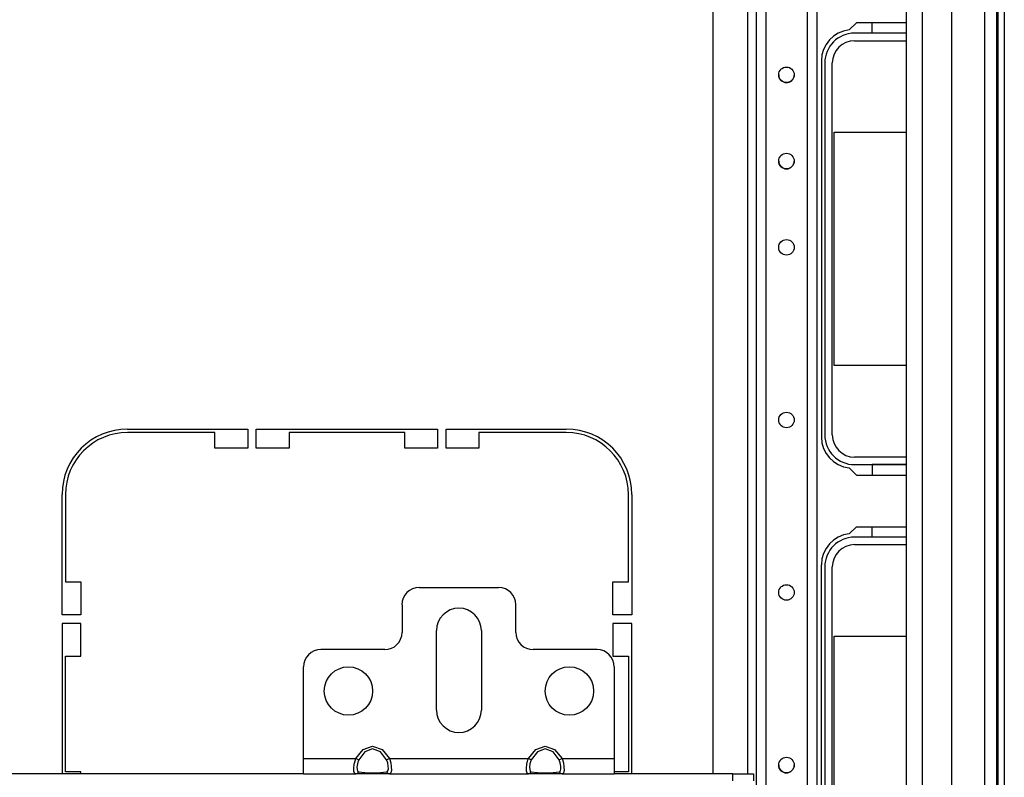
# Model space of a CAD drawing. Extents: x -250 to 39, y -64 to 168.
# Drawn here: x -143 to -132, y -57 to -48 of the extents above; entities that cross this region are included whole.
import ezdxf

# ---------------------------------------------------------------- set-up
doc = ezdxf.new("R2010")
doc.units = 0
doc.header["$MEASUREMENT"] = 0
doc.layers.add('TFR-TRI', color=7, linetype='CONTINUOUS')

msp = doc.modelspace()

# ---------------------------------------------------------------- linework, layer by layer
at = {"layer": 'TFR-TRI', "color": 30, "linetype": 'CONTINUOUS'}
for p, q in [((-132.188, -60.69), (-132.188, -16.698)), ((-132.117, -60.69), (-132.117, -16.698)), ((-133.805, -48.355), (-133.886, -48.436)), ((-133.237, -48.355), (-133.805, -48.355)), ((-134.204, -48.788), (-134.204, -53.08)), ((-142.117, -52.989), (-140.747, -52.989)), ((-140.747, -52.989), (-140.747, -53.206)), ((-140.649, -53.206), (-140.649, -52.989)), ((-140.649, -52.989), (-138.582, -52.989)), ((-138.582, -52.989), (-138.582, -53.206)), ((-138.483, -53.206), (-138.483, -52.989)), ((-138.483, -52.989), (-137.113, -52.989)), ((-141.121, -53.028), (-142.117, -53.028)), ((-141.121, -53.206), (-141.121, -53.028)), ((-138.956, -53.028), (-140.275, -53.028)), ((-140.275, -53.028), (-140.275, -53.206)), ((-138.956, -53.206), (-138.956, -53.028)), ((-137.113, -53.028), (-138.109, -53.028)), ((-138.109, -53.028), (-138.109, -53.206)), ((-140.747, -53.206), (-141.121, -53.206)), ((-140.275, -53.206), (-140.649, -53.206)), ((-138.582, -53.206), (-138.956, -53.206)), ((-138.109, -53.206), (-138.483, -53.206)), ((-133.886, -53.432), (-133.805, -53.513)), ((-133.805, -53.513), (-133.237, -53.513)), ((-142.865, -55.107), (-142.865, -53.737)), ((-142.826, -53.737), (-142.826, -54.733)), ((-136.405, -54.733), (-136.405, -53.737)), ((-136.365, -53.737), (-136.365, -55.107)), ((-133.886, -54.184), (-133.805, -54.103)), ((-133.805, -54.103), (-133.237, -54.103)), ((-134.204, -58.828), (-134.204, -54.536)), ((-142.826, -54.733), (-142.649, -54.733)), ((-142.649, -54.733), (-142.649, -55.107)), ((-136.582, -55.107), (-136.582, -54.733)), ((-136.582, -54.733), (-136.405, -54.733)), ((-142.649, -55.107), (-142.865, -55.107)), ((-136.365, -55.107), (-136.582, -55.107)), ((-142.865, -55.206), (-142.865, -56.922)), ((-142.649, -55.206), (-142.865, -55.206)), ((-142.649, -55.58), (-142.649, -55.206)), ((-136.582, -55.206), (-136.582, -55.58)), ((-136.365, -55.206), (-136.582, -55.206)), ((-136.365, -56.922), (-136.365, -55.206)), ((-142.826, -55.58), (-142.649, -55.58)), ((-142.826, -56.899), (-142.826, -55.58)), ((-136.582, -55.58), (-136.405, -55.58)), ((-136.405, -55.58), (-136.405, -56.899)), ((-142.649, -56.899), (-142.826, -56.899)), ((-142.649, -56.922), (-142.649, -56.899)), ((-136.405, -56.899), (-136.566, -56.899))]:
    msp.add_line(p, q, dxfattribs=at)
at = {"layer": 'TFR-TRI', "color": 155, "linetype": 'CONTINUOUS'}
for p, q in [((-134.949, -17.379), (-134.949, -60.008)), ((-134.838, -17.379), (-134.838, -60.008)), ((-134.366, -17.379), (-134.366, -60.008)), ((-134.256, -17.379), (-134.256, -60.008)), ((-135.441, -39.772), (-135.441, -56.922)), ((-135.047, -39.772), (-135.047, -56.922))]:
    msp.add_line(p, q, dxfattribs=at)
at = {"layer": 'TFR-TRI', "color": 151, "linetype": 'CONTINUOUS'}
for p, q in [((-132.344, -18.066), (-132.344, -59.322)), ((-132.206, -18.066), (-132.206, -59.322)), ((-132.718, -18.145), (-132.718, -59.243))]:
    msp.add_line(p, q, dxfattribs=at)
at = {"layer": 'TFR-TRI', "color": 123, "linetype": 'CONTINUOUS'}
for p, q in [((-133.237, -18.46), (-133.237, -58.928)), ((-133.056, -18.46), (-133.056, -58.928))]:
    msp.add_line(p, q, dxfattribs=at)
at = {"layer": 'TFR-TRI', "color": 12, "linetype": 'CONTINUOUS'}
for p, q in [((-133.623, -48.473), (-133.623, -48.355)), ((-133.237, -48.473), (-133.825, -48.473)), ((-133.237, -48.473), (-133.623, -48.473)), ((-133.825, -48.559), (-133.237, -48.559)), ((-134.165, -48.813), (-134.165, -53.055)), ((-134.079, -53.055), (-134.079, -48.813)), ((-133.237, -53.309), (-133.825, -53.309)), ((-133.825, -53.395), (-133.237, -53.395)), ((-133.237, -53.395), (-133.623, -53.395)), ((-133.623, -53.395), (-133.623, -53.513)), ((-133.623, -54.221), (-133.623, -54.103)), ((-133.237, -54.221), (-133.825, -54.221)), ((-133.237, -54.221), (-133.623, -54.221)), ((-133.825, -54.307), (-133.237, -54.307)), ((-134.165, -54.561), (-134.165, -58.803)), ((-134.079, -58.803), (-134.079, -54.561))]:
    msp.add_line(p, q, dxfattribs=at)
at = {"layer": 'TFR-TRI', "color": 215, "linetype": 'CONTINUOUS'}
for p, q in [((-134.059, -52.264), (-134.059, -49.604)), ((-134.059, -49.604), (-133.237, -49.604)), ((-133.237, -52.264), (-134.059, -52.264)), ((-134.059, -58.012), (-134.059, -55.352)), ((-134.059, -55.352), (-133.237, -55.352))]:
    msp.add_line(p, q, dxfattribs=at)
at = {"layer": 'TFR-TRI', "color": 163, "linetype": 'CONTINUOUS'}
for p, q in [((-138.791, -54.796), (-137.885, -54.796)), ((-138.987, -54.993), (-138.987, -55.308)), ((-137.688, -55.308), (-137.688, -54.993)), ((-138.594, -56.194), (-138.594, -55.288)), ((-138.082, -55.288), (-138.082, -56.194)), ((-139.184, -55.505), (-139.913, -55.505)), ((-136.763, -55.505), (-137.491, -55.505)), ((-140.109, -56.745), (-140.109, -55.702)), ((-136.566, -55.702), (-136.566, -56.745)), ((-139.513, -56.745), (-139.429, -56.644)), ((-139.411, -56.669), (-139.481, -56.761)), ((-139.429, -56.644), (-139.322, -56.607)), ((-139.322, -56.635), (-139.411, -56.669)), ((-139.322, -56.607), (-139.215, -56.644)), ((-139.233, -56.669), (-139.322, -56.635)), ((-139.163, -56.761), (-139.233, -56.669)), ((-139.215, -56.644), (-139.131, -56.745)), ((-137.545, -56.745), (-137.461, -56.644)), ((-137.443, -56.669), (-137.513, -56.761)), ((-137.461, -56.644), (-137.354, -56.607)), ((-137.354, -56.635), (-137.443, -56.669)), ((-137.354, -56.607), (-137.246, -56.644)), ((-137.264, -56.669), (-137.354, -56.635)), ((-137.194, -56.761), (-137.264, -56.669)), ((-137.246, -56.644), (-137.162, -56.745)), ((-140.109, -56.87), (-140.109, -56.745)), ((-140.109, -56.745), (-139.513, -56.745)), ((-139.536, -56.857), (-139.531, -56.811)), ((-139.531, -56.811), (-139.519, -56.761)), ((-139.519, -56.761), (-139.513, -56.745)), ((-139.513, -56.745), (-139.494, -56.755)), ((-139.496, -56.809), (-139.501, -56.844)), ((-139.486, -56.773), (-139.496, -56.809)), ((-139.494, -56.755), (-139.481, -56.761)), ((-139.481, -56.761), (-139.486, -56.773)), ((-139.163, -56.761), (-139.15, -56.755)), ((-139.15, -56.797), (-139.163, -56.761)), ((-139.15, -56.755), (-139.131, -56.745)), ((-139.144, -56.833), (-139.15, -56.797)), ((-139.131, -56.745), (-137.545, -56.745)), ((-139.131, -56.745), (-139.116, -56.795)), ((-139.116, -56.795), (-139.109, -56.843)), ((-137.568, -56.857), (-137.563, -56.811)), ((-137.563, -56.811), (-137.551, -56.761)), ((-137.551, -56.761), (-137.545, -56.745)), ((-137.545, -56.745), (-137.526, -56.755)), ((-137.528, -56.809), (-137.532, -56.844)), ((-137.518, -56.773), (-137.528, -56.809)), ((-137.526, -56.755), (-137.513, -56.761)), ((-137.513, -56.761), (-137.518, -56.773)), ((-137.194, -56.761), (-137.181, -56.755)), ((-137.182, -56.797), (-137.194, -56.761)), ((-137.176, -56.833), (-137.182, -56.797)), ((-137.181, -56.755), (-137.162, -56.745)), ((-137.162, -56.745), (-136.566, -56.745)), ((-137.162, -56.745), (-137.147, -56.795)), ((-137.147, -56.795), (-137.14, -56.843)), ((-136.566, -56.745), (-136.566, -56.87)), ((-140.109, -56.922), (-140.109, -56.87)), ((-140.109, -56.922), (-139.513, -56.922)), ((-139.535, -56.893), (-139.536, -56.857)), ((-139.528, -56.915), (-139.535, -56.893)), ((-139.513, -56.922), (-139.528, -56.915)), ((-139.513, -56.922), (-139.494, -56.916)), ((-139.429, -56.922), (-139.513, -56.922)), ((-139.501, -56.844), (-139.5, -56.872)), ((-139.5, -56.872), (-139.494, -56.891)), ((-139.494, -56.891), (-139.481, -56.899)), ((-139.494, -56.916), (-139.481, -56.899)), ((-139.481, -56.899), (-139.411, -56.908)), ((-139.322, -56.922), (-139.429, -56.922)), ((-139.411, -56.908), (-139.322, -56.911)), ((-139.322, -56.911), (-139.233, -56.908)), ((-139.215, -56.922), (-139.322, -56.922)), ((-139.233, -56.908), (-139.163, -56.899)), ((-139.131, -56.922), (-139.215, -56.922)), ((-139.163, -56.899), (-139.158, -56.898)), ((-139.163, -56.899), (-139.15, -56.916)), ((-139.158, -56.898), (-139.148, -56.886)), ((-139.15, -56.916), (-139.131, -56.922)), ((-139.148, -56.886), (-139.143, -56.863)), ((-139.143, -56.863), (-139.144, -56.833)), ((-139.125, -56.921), (-139.131, -56.922)), ((-139.131, -56.922), (-137.545, -56.922)), ((-139.113, -56.909), (-139.125, -56.921)), ((-139.108, -56.882), (-139.113, -56.909)), ((-139.109, -56.843), (-139.108, -56.882)), ((-137.567, -56.893), (-137.568, -56.857)), ((-137.56, -56.915), (-137.567, -56.893)), ((-137.545, -56.922), (-137.56, -56.915)), ((-137.545, -56.922), (-137.526, -56.916)), ((-137.461, -56.922), (-137.545, -56.922)), ((-137.532, -56.844), (-137.531, -56.872)), ((-137.531, -56.872), (-137.525, -56.891)), ((-137.526, -56.916), (-137.513, -56.899)), ((-137.525, -56.891), (-137.513, -56.899)), ((-137.513, -56.899), (-137.443, -56.908)), ((-137.354, -56.922), (-137.461, -56.922)), ((-137.443, -56.908), (-137.354, -56.911)), ((-137.354, -56.911), (-137.264, -56.908)), ((-137.246, -56.922), (-137.354, -56.922)), ((-137.264, -56.908), (-137.194, -56.899)), ((-137.162, -56.922), (-137.246, -56.922)), ((-137.194, -56.899), (-137.189, -56.898)), ((-137.194, -56.899), (-137.181, -56.916)), ((-137.189, -56.898), (-137.179, -56.886)), ((-137.181, -56.916), (-137.162, -56.922)), ((-137.179, -56.886), (-137.175, -56.863)), ((-137.175, -56.863), (-137.176, -56.833)), ((-137.157, -56.921), (-137.162, -56.922)), ((-137.162, -56.922), (-136.566, -56.922)), ((-137.144, -56.909), (-137.157, -56.921)), ((-137.139, -56.882), (-137.144, -56.909)), ((-137.14, -56.843), (-137.139, -56.882)), ((-136.566, -56.87), (-136.566, -56.922))]:
    msp.add_line(p, q, dxfattribs=at)
at = {"layer": 'TFR-TRI', "color": 58, "linetype": 'CONTINUOUS'}
for p, q in [((-140.109, -56.922), (-147.59, -56.922)), ((-135.214, -56.922), (-136.566, -56.922)), ((-135.214, -56.922), (-134.978, -56.922)), ((-135.214, -57.001), (-135.214, -56.922)), ((-134.978, -56.922), (-134.978, -57.001))]:
    msp.add_line(p, q, dxfattribs=at)
at = {"layer": 'TFR-TRI', "color": 155, "linetype": 'CONTINUOUS'}
for centre in [(-134.602, -48.948), (-134.602, -49.932), (-134.602, -50.916), (-134.602, -52.885), (-134.602, -54.853), (-134.602, -56.822)]:
    msp.add_circle(centre, 0.0886, dxfattribs=at)
at = {"layer": 'TFR-TRI', "color": 163, "linetype": 'CONTINUOUS'}
for centre in [(-139.598, -55.977), (-137.078, -55.977)]:
    msp.add_circle(centre, 0.276, dxfattribs=at)
at = {"layer": 'TFR-TRI', "color": 30, "linetype": 'CONTINUOUS'}
for centre, radius, start, end in [((-133.85, -48.788), 0.354, 95.8825, 180), ((-142.117, -53.737), 0.748, 90, 180), ((-137.113, -53.737), 0.748, 0, 90), ((-142.117, -53.737), 0.709, 90, 180), ((-137.113, -53.737), 0.709, 0, 90), ((-133.85, -53.08), 0.354, 180, 264.1175), ((-133.85, -54.536), 0.354, 95.8825, 180)]:
    msp.add_arc(centre, radius, start, end, dxfattribs=at)
at = {"layer": 'TFR-TRI', "color": 12, "linetype": 'CONTINUOUS'}
for centre, radius, start, end in [((-133.825, -48.813), 0.34, 90, 180), ((-133.825, -48.813), 0.254, 90, 180), ((-133.825, -53.055), 0.34, 180, 270), ((-133.825, -53.055), 0.254, 180, 270), ((-133.825, -54.561), 0.34, 90, 180), ((-133.825, -54.561), 0.254, 90, 180)]:
    msp.add_arc(centre, radius, start, end, dxfattribs=at)
at = {"layer": 'TFR-TRI', "color": 155, "linetype": 'CONTINUOUS'}
for centre, end in [((-134.602, -48.948), 357.975), ((-134.602, -49.932), 0), ((-134.602, -56.822), 359.4712)]:
    msp.add_arc(centre, 0.0886, 180, end, dxfattribs=at)
at = {"layer": 'TFR-TRI', "color": 163, "linetype": 'CONTINUOUS'}
for centre, radius, start, end in [((-138.791, -54.993), 0.197, 90, 180), ((-137.885, -54.993), 0.197, 0, 90), ((-138.338, -55.288), 0.256, 0, 180), ((-139.184, -55.308), 0.197, 270, 0), ((-137.491, -55.308), 0.197, 180, 270), ((-139.913, -55.702), 0.197, 90, 180), ((-136.763, -55.702), 0.197, 0, 90), ((-138.338, -56.194), 0.256, 180, 0)]:
    msp.add_arc(centre, radius, start, end, dxfattribs=at)

doc.saveas('drawing.dxf')
